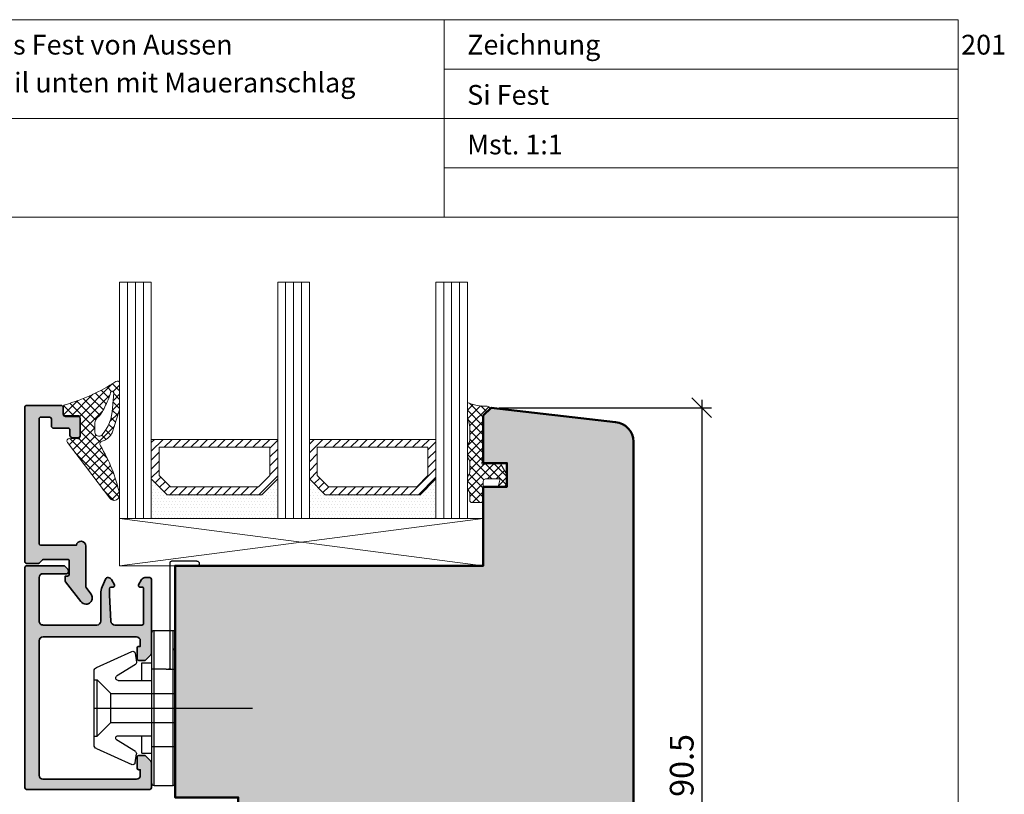
# Model space of a CAD drawing. Extents: x 575 to 915, y 1742 to 2759.
# Drawn here: x 790 to 915, y 2225 to 2323 of the extents above; entities that cross this region are included whole.
import ezdxf

# ---------------------------------------------------------------- set-up
doc = ezdxf.new("R2010")
doc.units = 0
doc.layers.get('0').update_dxf_attribs({"linetype": 'CONTINUOUS', "lineweight": 0})
doc.layers.get('Defpoints').update_dxf_attribs({"linetype": 'CONTINUOUS', "lineweight": 0})
for name, color, linetype, lineweight in [('ALU-SCHRAFF', 30, 'CONTINUOUS', 13), ('Aluminium', 40, 'CONTINUOUS', 35), ('Bemassung', 210, 'CONTINUOUS', 9), ('Dichtung', 1, 'CONTINUOUS', 13), ('Dichtung-Schraff', 12, 'CONTINUOUS', 5), ('Glas', 94, 'CONTINUOUS', 13), ('Glas-Schraff', 70, 'CONTINUOUS', 5), ('Rahmen', 44, 'CONTINUOUS', 50), ('Text', 130, 'CONTINUOUS', 13)]:
    doc.layers.add(name, color=color, linetype=linetype, lineweight=lineweight)
for name, color, linetype in [('Klips', 252, 'CONTINUOUS'), ('Schraffur Solid', 254, 'CONTINUOUS'), ('System', 130, 'CONTINUOUS')]:
    doc.layers.add(name, color=color, linetype=linetype)
doc.styles.get("Standard").update_dxf_attribs({"font": 'arial.ttf'})
doc.styles.add('Stil1', font='txt.shx')
doc.dimstyles.get("Standard").update_dxf_attribs({"dimtxt": 2.5, "dimasz": 2.5, "dimexe": 1.25, "dimexo": 0.625, "dimtad": 1, "dimtoh": 1, "dimdsep": 46, "dimlunit": 6, "dimtxsty": 'Standard', "dimblk": 'OBLIQUE', "dimcen": 2.5, "dimadec": 0, "dimazin": 0, "dimtfac": 1, "dimtmove": 0, "dimatfit": 3, "dimldrblk": 'OBLIQUE', "dimfxl": 1, "dimtolj": 1, "dimtzin": 0, "dimarcsym": 0})
pattern_1 = [(45, (-772.8371217812337, 134.7939136063092), (-0.561266007566822, 0.5612660075668221), [])]
pattern_2 = [(0, (-772.8371217812337, 134.7939136063092), (0.1984375, 0.396875), [0, -0.396875])]
pattern_3 = [(45, (-772.8371217812337, 134.7939136063092), (-0.561266007566822, 0.5612660075668221), []), (135, (-772.8371217812337, 134.7939136063092), (-0.5612660075668221, -0.561266007566822), [])]

# ---------------------------------------------------------------- blocks, each defined once
blk = doc.blocks.new('_OBLIQUE')
at = {"color": 0, "linetype": 'ByBlock'}
blk.add_line((-0.5, -0.5), (0.5, 0.5), dxfattribs=at)
blk = doc.blocks.new('*D23')
at = {"layer": 'Bemassung', "color": 0, "lineweight": -2, "transparency": 16777216}
for p, q in [((850.985162526008, 2273.534509635173), (877.8700096564417, 2273.534509635173)), ((876.6200096564417, 2274.534509635173), (876.6200096564417, 2182.002353952651)), ((868.985162526008, 2183.002353952651), (877.8700096564417, 2183.002353952651))]:
    blk.add_line(p, q, dxfattribs=at)
at = {"layer": 'Defpoints', "color": 0, "transparency": 16777216}
for p in [(849.985162526008, 2273.534509635173), (867.985162526008, 2183.002353952651), (876.6200096564417, 2183.002353952651)]:
    blk.add_point(p, dxfattribs=at)
at = {"layer": 'Bemassung', "color": 0, "lineweight": -2, "transparency": 16777216, "xscale": 2.5, "yscale": 2.5, "zscale": 2.5}
for p, rotation in [((876.6200096564417, 2273.534509635173), 90), ((876.6200096564417, 2183.002353952651), 270)]:
    blk.add_blockref('_OBLIQUE', p, dxfattribs=dict(at, rotation=rotation))
at = {"layer": 'Bemassung', "color": 0, "transparency": 16777216, "insert": (874.0882906932762, 2228.268431793912), "char_height": 3, "attachment_point": 5, "rotation": 90}
blk.add_mtext('\\A1;90.5', dxfattribs=at)
blk = doc.blocks.new('RK-28-L')
at = {"layer": 'Klips'}
for p, q in [((-3, 9.51639164805215), (-3, -9.51639164805215)), ((-2.699999999999818, 9.816391648052218), (-2.699999999999818, -9.81639164805216)), ((-2.699999999999818, 9.816391648052218), (-0.3000000000001819, 9.816391648052218)), ((-2.5, 9.816391648052218), (-2.5, 9.816391648052218)), ((-0.3000000000001819, 9.816391648052218), (-0.3000000000010914, -4.908195824026166)), ((0, 9.51639164805215), (0, -9.51639164805215)), ((0, 5.80124454071057), (0, 9.51639164805215)), ((-10.01755704080733, 5.136492976449858), (-5.534555724225356, 7.152876587581432)), ((-5.101943014409699, 6.92756852700893), (-4.942996103623045, 5.811355104171298)), ((-5.081507325596249, 5.514346580479696), (-7.459683480445165, 4.037061259351731)), ((-4.25, 5.699999999999989), (-4.25, 3.5)), ((-4.25, 5.699999999999989), (-3, 5.699999999999989)), ((-10.30000000000018, 4.686305311142235), (-10.30000000000018, -4.686305311142178)), ((0, 4.908195824026052), (-3, 4.908195824026052)), ((-10.30000000000018, 3.550000000000182), (-9.900000000000546, 3.550000000000125)), ((-9.900000000000546, 3.550000000000125), (-9.900000000000546, -3.549999999999898)), ((-9.900000000000546, 3.550000000000125), (-8.20034499234589, 1.850000000000136)), ((-7.275830388781287, 3.500000000000057), (-3, 3.5)), ((-8.20034499234589, 1.850000000000136), (0, 1.850000000000136)), ((-8.20034499234589, 1.850000000000136), (-8.20034499234589, -1.849999999999852)), ((-10.30000000000018, 0), (9.75, 0)), ((-9.900000000000546, -3.549999999999898), (-8.20034499234589, -1.849999999999852)), ((-8.20034499234589, -1.849999999999852), (0, -1.849999999999852)), ((-10.30000000000018, -3.549999999999898), (-9.900000000000546, -3.549999999999898)), ((-7.275830388781287, -3.5), (-3, -3.5)), ((-4.25, -3.5), (-4.25, -5.699999999999989)), ((-5.081507325596249, -5.514346580479469), (-7.459683480445165, -4.037061259351617)), ((-1.199999999999818, -4.908195824026166), (-3, -4.908195824026166)), ((-1.199999999999818, -4.908195824026166), (0, -4.908195824026166)), ((-0.3000000000010914, -4.908195824026166), (-0.3000000000010914, -9.81639164805216)), ((-10.01755704080733, -5.136492976449802), (-5.534555724225356, -7.152876587581261)), ((-5.101943014409699, -6.927568527008702), (-4.942996103623045, -5.811355104171071)), ((-4.25, -5.699999999999989), (-3, -5.699999999999989)), ((-0.6999999999998181, -5.108195824026154), (-0.6999999999998181, -18.40001015663142)), ((0, -7.588398838931766), (-0.3999999999996362, -7.401875775669737)), ((-0.3999999999996362, -7.401875775669737), (0, -7.401875775669737)), ((-2.699999999999818, -9.81639164805216), (-1, -9.816391648052218)), ((-2.5, -9.81639164805216), (-2.5, -9.81639164805216)), ((-1, -9.816391648052218), (-0.3000000000001819, -9.81639164805216)), ((0, -9.516391648052206), (0, -17.79999999999995)), ((2.700000001744229, -18.60001015663147), (-0.5, -18.60001015663141)), ((2.700000000089858, -18), (0.1999999999998181, -18))]:
    blk.add_line(p, q, dxfattribs=at)
for centre, radius, start, end in [((-2.699999999999818, 9.51639164805215), 0.3, 90, 180), ((-0.3000000000001819, 9.51639164805215), 0.3, 0, 90), ((-5.398946910786435, 6.885275672564831), 0.3, 8.104337588878648, 116.8739614776424), ((-9.800000000000182, 4.686305311142235), 0.5, 115.7925532897624, 180), ((-5.239999999999782, 5.769062249727199), 0.3, 301.8912660568756, 8.104337588878648), ((-7.275830388781287, 3.800000000000068), 0.3, 127.7954018064678, 270), ((-7.275830388781287, -3.800000000000011), 0.3, 90, 232.2045981935322), ((-9.800000000000182, -4.686305311142178), 0.5, 180, 244.2074467102376), ((-0.8999999999996362, -5.108195824026154), 0.2, 0, 90), ((-5.239999999999782, -5.769062249726971), 0.3, 351.8956624111214, 58.1087339431244), ((-5.398946910786435, -6.88527567256466), 0.3, 243.1260385223576, 351.8956624111214), ((-2.699999999999818, -9.51639164805215), 0.3, 180, 270), ((-0.3000000000001819, -9.51639164805215), 0.3, 270, 0), ((-0.5, -18.40001015663142), 0.2, 180, 270), ((0.1999999999998181, -17.79999999999995), 0.2, 180, 270), ((2.699994921641519, -18.30000507831573), 0.3000050783587312, 270.0009698786288, 89.99903012137123)]:
    blk.add_arc(centre, radius, start, end, dxfattribs=at)

msp = doc.modelspace()

# ---------------------------------------------------------------- hatches: boundary and pattern name
at = {"layer": 'ALU-SCHRAFF'}
h = msp.add_hatch(color=256, dxfattribs=at)
h.dxf.hatch_style = 1
edge = h.paths.add_edge_path()
edge.add_arc((791.1972398561393, 2254.034509459514), 0.1999999999998181, 179.9999999997395, 269.99999999973943, ccw=False)
edge.add_line((790.9972398561395, 2254.034509459515), (790.9972398561395, 2273.634509459504))
edge.add_arc((791.1972398561381, 2273.634509459504), 0.1999999999986812, 89.99999999993491, 180, ccw=False)
edge.add_line((791.1972398561384, 2273.834509459503), (795.5472398561405, 2273.834509459514))
edge.add_arc((795.5472398561405, 2273.534509459515), 0.2999999999992724, 0, 90, ccw=False)
edge.add_line((795.8472398561398, 2273.534509459515), (795.847239856138, 2272.734509459497))
edge.add_arc((796.1472398561327, 2272.734509459503), 0.2999999999947249, 180.0000000012159, 270.0000000012159)
edge.add_line((796.1472398561391, 2272.434509459509), (797.6972398561365, 2272.434509459505))
edge.add_arc((797.6972398561375, 2272.134509459503), 0.3000000000020009, 1.737134880386293e-10, 90.00000000017371, ccw=False)
edge.add_line((797.9972398561395, 2272.134509459504), (797.9972398561395, 2270.034509459515))
edge.add_arc((797.6972398561293, 2270.034509459507), 0.3000000000101863, -89.99999999861052, 1.3895942174713127e-09, ccw=False)
edge.add_line((797.6972398561365, 2269.734509459497), (796.9972398561395, 2269.734509459515))
edge.add_arc((796.9972398561376, 2270.034509459516), 0.3000000000010914, 180.0000000003474, 270.00000000034737, ccw=False)
edge.add_line((796.6972398561365, 2270.034509459515), (796.6972398561384, 2270.734509459497))
edge.add_arc((796.4972398561331, 2270.734509459503), 0.2000000000052751, 359.9999999981762, 449.9999999981761)
edge.add_line((796.4972398561395, 2270.934509459509), (794.6472398561391, 2270.934509459496))
edge.add_arc((794.64723985614, 2271.234509459496), 0.3000000000001819, 179.9999999998263, 269.9999999998263, ccw=False)
edge.add_line((794.3472398561398, 2271.234509459497), (794.347239856138, 2272.134509459504))
edge.add_arc((794.1472398561391, 2272.134509459504), 0.1999999999989086, 0, 90)
edge.add_line((794.1472398561391, 2272.334509459503), (792.9972398561395, 2272.334509459507))
edge.add_arc((792.9972398561401, 2272.134509459505), 0.2000000000016371, 90.0000000001954, 180.0000000002605)
edge.add_line((792.7972398561387, 2272.134509459504), (792.7972398561387, 2256.334509459503))
edge.add_arc((792.9972398561395, 2256.334509459503), 0.2000000000007276, 180, 270)
edge.add_line((792.9972398561395, 2256.134509459502), (797.5056318778306, 2256.134509459504))
edge.add_arc((798.0972398561408, 2256.034509459509), 0.5999999999994696, 7.382254807453137e-10, 170.4059317735802, ccw=False)
edge.add_line((798.6972398561402, 2256.034509459516), (798.6972398561384, 2250.888341439033))
edge.add_arc((798.8972398561408, 2250.888341439033), 0.2000000000024329, 180, 217.5978771900686)
edge.add_line((798.7387774063982, 2250.766318277205), (799.34925402912, 2249.97353746658))
edge.add_arc((798.7154042301679, 2249.48544481928), 0.7999999999877937, -0.510193726941111, 37.59787719020238, ccw=False)
edge.add_arc((798.715404230156, 2249.485444819283), 0.7999999999996452, 268.452429792459, 359.48980627283856, ccw=False)
edge.add_arc((798.715404230155, 2249.48544481928), 0.7999999999970402, 217.5978771900671, 268.4524297925269, ccw=False)
edge.add_line((798.0815544311945, 2248.997352171975), (796.1387774063996, 2251.520292915712))
edge.add_arc((796.2972398561566, 2251.642316077542), 0.2000000000148592, 179.9999999979156, 217.5978771879778, ccw=False)
edge.add_line((796.0972398561416, 2251.642316077549), (796.0972398561398, 2252.234509459497))
edge.add_line((796.0972398561398, 2252.234509459497), (796.3972398561391, 2252.234509459497))
edge.add_arc((796.3972398561318, 2252.434509459503), 0.2000000000061846, 270.0000000020844, 360.0000000020844)
edge.add_line((796.597239856138, 2252.434509459511), (796.5972398561398, 2254.134509459506))
edge.add_arc((796.3972398561382, 2254.134509459507), 0.2000000000016371, 359.9999999997394, 449.9999999997394)
edge.add_line((796.3972398561391, 2254.334509459508), (793.380082568613, 2254.334509459501))
edge.add_arc((793.3800825686071, 2254.134509459503), 0.1999999999979991, 89.99999999830642, 134.9999999978813)
edge.add_line((793.2386612123764, 2254.275930815744), (792.8558184999029, 2253.893088103276))
edge.add_arc((792.7143971436645, 2254.034509459517), 0.2000000000034262, 269.99999999996743, 314.99999999942423, ccw=False)
edge.add_line((792.7143971436644, 2253.834509459514), (791.1972398561384, 2253.834509459514))
h = msp.add_hatch(color=256, dxfattribs=at)
h.dxf.hatch_style = 1
edge = h.paths.add_edge_path()
edge.add_arc((791.1972398561384, 2253.334509635185), 0.1999999999989086, 90, 180)
edge.add_line((790.9972398561395, 2253.334509635185), (790.9972398561395, 2225.434509635181))
edge.add_arc((791.1972398561397, 2225.434509635181), 0.2000000000002728, 179.9999999998697, 269.9999999998697)
edge.add_line((791.1972398561393, 2225.234509635181), (806.7972398561424, 2225.234509635181))
edge.add_arc((806.7972398561415, 2225.434509635179), 0.1999999999979991, 270.0000000002605, 360.0000000002606)
edge.add_line((806.9972398561395, 2225.434509635179), (806.9972398561413, 2228.651666922708))
edge.add_arc((806.7972398561428, 2228.651666922709), 0.1999999999984539, 359.9999999998697, 404.9999999992631)
edge.add_line((806.9386612123808, 2228.793088278943), (806.2558184999061, 2229.475930991419))
edge.add_arc((806.1143971436715, 2229.334509635181), 0.1999999999989244, 45.00000000075998, 90.00000000003257)
edge.add_line((806.1143971436713, 2229.53450963518), (805.3972398561464, 2229.534509635183))
edge.add_arc((805.3972398561446, 2229.334509635175), 0.2000000000080036, 89.9999999994789, 179.9999999994789)
edge.add_line((805.1972398561365, 2229.334509635177), (805.1972398561475, 2227.934509635181))
edge.add_arc((805.3972398561486, 2227.93450963518), 0.2000000000011823, 179.9999999996092, 269.9999999996091)
edge.add_line((805.3972398561473, 2227.734509635179), (805.5972398561307, 2227.734509635181))
edge.add_line((805.5972398561307, 2227.734509635181), (805.5972398561307, 2227.03450963518))
edge.add_arc((805.0972398561307, 2227.03450963518), 0.5, -90, 0, ccw=False)
edge.add_line((805.0972398561307, 2226.53450963518), (793.2972398561405, 2226.53450963518))
edge.add_arc((793.2972398561405, 2227.034509635178), 0.499999999998181, 180, 270, ccw=False)
edge.add_line((792.7972398561424, 2227.034509635178), (792.7972398561424, 2244.03450963518))
edge.add_arc((793.2972398561428, 2244.034509635181), 0.5000000000004547, 90.00000000015632, 180.0000000001563, ccw=False)
edge.add_line((793.2972398561415, 2244.534509635182), (805.0972398561307, 2244.53450963518))
edge.add_arc((805.0972398561307, 2244.03450963518), 0.5, 0, 90, ccw=False)
edge.add_line((805.5972398561307, 2244.03450963518), (805.5972398561453, 2243.334509635183))
edge.add_line((805.5972398561453, 2243.334509635183), (805.3972398561464, 2243.334509635183))
edge.add_arc((805.3972398561436, 2243.134509635176), 0.2000000000070941, 89.99999999921835, 179.9999999992183)
edge.add_line((805.1972398561365, 2243.134509635178), (805.1972398561493, 2241.734509635181))
edge.add_arc((805.3972398561491, 2241.73450963518), 0.1999999999998181, 179.9999999997395, 269.9999999997394)
edge.add_line((805.3972398561482, 2241.53450963518), (806.1143971436713, 2241.53450963518))
edge.add_arc((806.1143971436645, 2241.734509635187), 0.2000000000070941, 270.0000000019541, 315.0000000011976)
edge.add_line((806.2558184999098, 2241.593088278948), (806.9386612123808, 2242.275930991419))
edge.add_arc((806.7972398561449, 2242.41735234765), 0.1999999999946638, 315.0000000009672, 360.0000000005211)
edge.add_line((806.9972398561395, 2242.417352347652), (806.9972398561413, 2251.834509635183))
edge.add_arc((806.7972398561424, 2251.834509635183), 0.1999999999989086, 0, 90)
edge.add_line((806.7972398561424, 2252.034509635182), (806.1869489412375, 2252.034509635182))
edge.add_arc((806.1869489412373, 2251.534509635189), 0.499999999992724, 89.99999999998697, 149.9999999978337)
edge.add_line((805.7539362393609, 2251.784509635202), (805.3786585643657, 2251.13450963516))
edge.add_arc((805.5518636451317, 2251.03450963518), 0.1999999999978626, 150.0000000062955, 269.9999999999674)
edge.add_line((805.5518636451316, 2250.834509635183), (805.8018636451334, 2250.834509635183))
edge.add_arc((805.8018636451325, 2250.634509635185), 0.1999999999979991, -2.6062707547680475e-10, 89.99999999973949, ccw=False)
edge.add_line((806.0018636451305, 2250.634509635184), (805.9972398561413, 2246.234509635181))
edge.add_arc((805.7972398561401, 2246.234509635179), 0.2000000000011823, -89.99999999960909, 3.907985046680551e-10, ccw=False)
edge.add_line((805.7972398561415, 2246.034509635178), (802.3716161085204, 2246.03450963518))
edge.add_arc((802.371616108523, 2246.534509635175), 0.4999999999954525, 183.0127875038553, 269.9999999997004, ccw=False)
edge.add_line((801.8723071938612, 2246.508230218617), (801.6979309414701, 2249.821379013838))
edge.add_arc((802.1972398560672, 2249.847658430394), 0.4999999999306569, 179.9999999997916, 183.0127875039327, ccw=False)
edge.add_line((801.6972398561365, 2249.847658430396), (801.6972398561493, 2250.634509635182))
edge.add_arc((801.8972398561505, 2250.634509635183), 0.2000000000011823, 90.00000000039091, 180.0000000003908, ccw=False)
edge.add_line((801.8972398561491, 2250.834509635185), (802.1472398561464, 2250.834509635179))
edge.add_arc((802.1472398561423, 2251.034509635178), 0.1999999999989086, 270.0000000011725, 390.0000000014591)
edge.add_line((802.3204449368959, 2251.134509635182), (801.9451672619116, 2251.784509635196))
edge.add_arc((801.5121545600267, 2251.53450963518), 0.5000000000018269, 30.00000000204532, 89.99999999988276)
edge.add_line((801.5121545600277, 2252.034509635182), (801.4271213747734, 2252.034509635183))
edge.add_arc((801.4271213747802, 2251.834509635191), 0.1999999999925421, 90.00000000195413, 156.000000001876)
edge.add_line((801.2444122832558, 2251.915856963797), (800.7701489408419, 2250.850644056249))
edge.add_arc((802.5972398561316, 2250.037170770106), 2.000000000000906, 156.0000000002636, 180)
edge.add_line((800.5972398561307, 2250.037170770106), (800.5972398561307, 2246.534509635182))
edge.add_arc((800.0972398561303, 2246.534509635182), 0.5000000000004547, 269.9999999999479, 359.9999999999479, ccw=False)
edge.add_line((800.0972398561298, 2246.034509635182), (793.2972398561405, 2246.03450963518))
edge.add_arc((793.2972398561415, 2246.534509635179), 0.4999999999990905, 179.9999999998958, 269.99999999989575, ccw=False)
edge.add_line((792.7972398561424, 2246.53450963518), (792.7972398561424, 2252.034509635182))
edge.add_arc((793.2972398561392, 2252.034509635181), 0.4999999999968168, 89.99999999994787, 179.9999999999479, ccw=False)
edge.add_line((793.2972398561396, 2252.534509635178), (796.2972398561405, 2252.534509635178))
edge.add_arc((796.2972398561396, 2252.734509635178), 0.1999999999998181, 270.0000000002605, 360.0000000002606)
edge.add_line((796.4972398561395, 2252.734509635179), (796.4972398561413, 2252.951666922707))
edge.add_arc((796.2972398561395, 2252.951666922708), 0.2000000000017508, 359.9999999997394, 404.9999999988715)
edge.add_line((796.4386612123808, 2253.093088278944), (796.0558184998963, 2253.475930991421))
edge.add_arc((795.9143971436612, 2253.334509635182), 0.1999999999998891, 45.00000000085209, 90.00000000016284)
edge.add_line((795.9143971436606, 2253.534509635182), (791.1972398561384, 2253.534509635183))
at = {"layer": 'Dichtung-Schraff'}
h = msp.add_hatch(dxfattribs=at)
h.set_pattern_fill('ANSI37', color=256, scale=0.25)
h.set_pattern_definition(pattern_3)
edge = h.paths.add_edge_path(flags=16)
edge.add_arc((797.0580393808845, 2273.481516279483), 5.000000000001478, 317.1670162011926, 359.99999999998954, ccw=False)
edge.add_arc((800.3580631032391, 2270.422130159376), 0.5000000000001268, 179.9999503435576, 317.1670162012618, ccw=False)
edge.add_line((799.8580631032391, 2270.42213059271), (799.8580641432354, 2271.622126036031))
edge.add_arc((800.6576525776856, 2271.622125343054), 0.7995884344504294, 132.891885243152, 179.9999503436498, ccw=False)
edge.add_arc((797.3909705555277, 2275.138492460724), 4.000000000000598, 312.8918852431199, 337.9408542097977)
edge.add_arc((791.5130115676784, 2278.598388652189), 10.79342168689529, 332.6297727631585, 343.0340701924614)
edge.add_arc((802.0355546459483, 2275.427586122411), 0.2000000000001299, 0, 173.9008932796742, ccw=False)
edge.add_line((802.2355546459485, 2275.427586122411), (802.0580393808859, 2273.481516279483))
edge = h.paths.add_edge_path()
edge.add_line((795.8472398561398, 2273.534509459515), (795.847239856138, 2272.748265210874))
edge.add_arc((796.1256746339033, 2272.859952607345), 0.2999999999994657, 201.8569985964798, 269.9482558491792)
edge.add_line((796.1254037022, 2272.559952729686), (797.6852940847139, 2272.559066189328))
edge.add_arc((797.6850231530102, 2272.259066311668), 0.2999999999999619, -6.616771821654766e-05, 89.94825584911422, ccw=False)
edge.add_line((797.9850231530099, 2272.259065965215), (797.9850231026003, 2272.21924907867))
edge.add_arc((797.6972398561376, 2272.134509459503), 0.3000000000018647, 1.737134880386293e-10, 16.407402577009975, ccw=False)
edge.add_line((797.9972398561395, 2272.134509459504), (797.9972398561395, 2270.034509459515))
edge.add_arc((797.6972398561043, 2270.034509459512), 0.3000000000351974, -16.409345185127677, 4.342268766777124e-10, ccw=False)
edge.add_line((797.9850202293446, 2269.949760083121), (797.9850201620329, 2269.896592435602))
edge.add_arc((797.6850201620322, 2269.89659275722), 0.3000000000009228, 268.58670379510335, 359.9999385755267, ccw=False)
edge.add_line((797.6776209108002, 2269.596684019298), (796.6082265380946, 2269.62306777085))
edge.add_arc((796.6008272868627, 2269.323159032929), 0.3000000000009366, 88.58670379510335, 218.0062043800496)
edge.add_line((796.3644440625803, 2269.13843499205), (801.7198812432644, 2262.078043583244))
edge.add_arc((802.2714420999215, 2262.509066345292), 0.6999999999999488, 218.0062043800456, 372.3052995297986)
edge.add_arc((783.4148428828177, 2258.395835745711), 19.99999999999524, 12.30529952979338, 31.08734126418429)
edge.add_arc((800.8850190533111, 2268.929256110045), 0.4000000000007947, 104.99999999994839, 211.0873412641288, ccw=False)
edge.add_line((800.7814914352703, 2269.315626440561), (801.0101747126419, 2269.376901940056))
edge.add_arc((800.0730381503051, 2271.400404866645), 2.229975118781563, 294.8500752574379, 332.5285267322189)
edge.add_line((802.0515626597798, 2270.371701898927), (802.936176769309, 2273.156749656852))
edge.add_arc((801.9830990927821, 2273.459475510563), 0.9999999999995255, 342.3786019894288, 355.9285765524519)
edge.add_line((802.980575411354, 2273.38847555361), (802.980575411354, 2276.656188811751))
edge.add_arc((802.6853964740903, 2276.602622077708), 0.3000000000002249, 10.28564937752165, 125.0336220770624)
edge.add_arc((789.4347482039659, 2297.029336951887), 24.04830470579822, 286.0160049288741, 302.9454320951043, ccw=False)
edge.add_line((796.0698164592623, 2273.914475315475), (796.0668951157759, 2273.913850128842))
edge.add_arc((796.1296974495411, 2273.620497326105), 0.3000000000004628, 102.0837425613373, 177.2953797753186)
edge.add_arc((795.5472398561303, 2273.534509459496), 0.3000000000144356, 14.925090022053496, 19.50038669341268, ccw=False)
edge.add_arc((795.5472398561437, 2273.534509459517), 0.2999999999960834, -5.210836206970271e-10, 14.925090018852984, ccw=False)
h = msp.add_hatch(dxfattribs=at)
h.set_pattern_fill('ANSI37', color=256, scale=0.25)
h.set_pattern_definition(pattern_3)
edge = h.paths.add_edge_path()
edge.add_arc((846.7812118705597, 2266.672332741472), 0.500000000003638, 1.042204158014382e-10, 32.85986328009719)
edge.add_arc((848.8671686551213, 2268.02879808053), 1.98821794155906, 198.398088785141, 213.0794499683439, ccw=False)
edge.add_line((846.980575411354, 2267.401281932762), (846.980575411354, 2268.656314228311))
edge.add_arc((848.8671686551376, 2268.028798080533), 1.988217941577601, 146.9205576615308, 161.6019112147333, ccw=False)
edge.add_arc((846.7812118705618, 2269.385263421469), 0.5000000000015724, 327.1401062004781, 360.000000000469)
edge.add_line((847.2812118705633, 2269.385263421473), (847.2812118705633, 2270.662301281471))
edge.add_arc((842.3210589219531, 2270.675720098749), 4.960171099696464, 359.8449967715931, 380.0512620696177)
edge.add_line((846.980575411354, 2272.376368040936), (846.980575411354, 2274.189582054071))
edge.add_arc((849.2964890877101, 2279.743853262188), 6.017755795116219, 247.3657742167244, 271.673588394231)
edge.add_arc((849.4812126305626, 2273.428798651474), 0.3000000100004088, -9.2211950583565, 91.71380614960032, ccw=False)
edge.add_line((849.7773357565484, 2273.380724747362), (848.9812126305633, 2272.584601621375))
edge.add_line((848.9812126305633, 2272.584601621375), (848.9812126305633, 2266.928796631472))
edge.add_line((848.9812126305633, 2266.928796631472), (848.8080078360936, 2266.628799057335))
edge.add_arc((848.9812126305634, 2266.528798561472), 0.2000000000005715, 149.999835969719, 300.0000762899445)
edge.add_line((849.0812128611879, 2266.355593613866), (849.381214160564, 2266.528798561475))
edge.add_line((849.381214160564, 2266.528798561475), (850.9127464405638, 2266.528798561475))
edge.add_arc((850.9127464405619, 2266.128798461473), 0.4000001000017619, 29.999938959727785, 89.99999999973949, ccw=False)
edge.add_line((851.2591569017504, 2266.328798142424), (851.9812126305633, 2265.078158439458))
edge.add_line((851.9812126305633, 2265.078158439458), (851.9812126305633, 2264.135063412596))
edge.add_line((851.9812126305633, 2264.135063412596), (851.6732615004194, 2263.528798561475))
edge.add_line((851.6732615004194, 2263.528798561475), (850.8601341230797, 2263.528798561475))
edge.add_line((850.8601341230797, 2263.528798561475), (851.1312008005634, 2264.528803331472))
edge.add_line((851.1312008005634, 2264.528803331472), (849.2812118705633, 2264.528803331472))
edge.add_arc((849.2812118705624, 2264.228804091473), 0.2999992399991243, 89.9999999998263, 180.0000076301697)
edge.add_line((848.9812126305633, 2264.228804051522), (848.9812134005633, 2261.828798271472))
edge.add_arc((848.6812133905632, 2261.828798271472), 0.3000000100000761, -90, 0, ccw=False)
edge.add_line((848.6812133905632, 2261.528798261472), (847.5812111005644, 2261.528798081471))
edge.add_arc((847.5812111005644, 2261.828798271472), 0.3000001900018106, 180.0000076303192, 270, ccw=False)
edge.add_line((847.2812109105625, 2261.82879823152), (847.2812118705633, 2262.672332741473))
edge.add_arc((846.7812118705659, 2262.672332741471), 0.4999999999973852, 3.126612474082246e-10, 32.85986328031087)
edge.add_arc((848.876376466159, 2264.028798081625), 1.995939627933206, 198.2262498608148, 212.9351830662899, ccw=False)
edge.add_line((846.980575411354, 2263.404527820476), (846.980575411354, 2264.65306834279))
edge.add_arc((848.8763764661584, 2264.028798081638), 1.99593962793371, 147.064813118646, 161.7737501390934, ccw=False)
edge.add_arc((846.7812118705608, 2265.385263421474), 0.5000000000025114, 327.1401519799187, 359.9999999998958)
edge.add_line((847.2812118705633, 2265.385263421473), (847.2812118705633, 2266.672332741473))
h = msp.add_hatch(dxfattribs=at)
h.set_pattern_fill('DOTS', color=256, scale=0.25)
h.set_pattern_definition(pattern_2)
h.paths.add_polyline_path([(822.9805758650773, 2264.531718188881), (820.9805758650773, 2262.531718188883), (808.9805754113522, 2262.531718188883), (806.9860114333833, 2264.52628216685), (806.980575411354, 2259.531718188883), (822.980575411354, 2259.531718188883)])
h = msp.add_hatch(dxfattribs=at)
h.set_pattern_fill('DOTS', color=256, scale=0.25)
h.set_pattern_definition(pattern_2)
h.paths.add_polyline_path([(842.9805758650773, 2264.531718188881), (840.9805758650773, 2262.531718188883), (828.9805754113522, 2262.531718188883), (826.9860114333833, 2264.52628216685), (826.980575411354, 2259.531718188883), (842.9805754113522, 2259.531718188883)])
at = {"layer": 'Glas-Schraff'}
h = msp.add_hatch(dxfattribs=at)
h.set_pattern_fill('ANSI31', color=256, scale=0.25)
h.set_pattern_definition(pattern_1)
h.paths.add_polyline_path([(820.566362302704, 2263.531718188881), (821.9805758650773, 2264.945931751252), (821.9805758650773, 2268.531718188883), (807.9805754113522, 2268.531718188883), (807.9805754113522, 2264.945931751252), (809.3947889737256, 2263.531718188881)], flags=16)
h.paths.add_polyline_path([(820.9805758650773, 2262.531718188883), (822.9805758650773, 2264.531718188881), (822.9805758650773, 2269.531718188881), (806.980575411354, 2269.531718188881), (806.980575411354, 2264.531718188881), (808.9805754113522, 2262.531718188883)])
h = msp.add_hatch(dxfattribs=at)
h.set_pattern_fill('ANSI31', color=256, scale=0.25)
h.set_pattern_definition(pattern_1)
h.paths.add_polyline_path([(840.566362302704, 2263.531718188881), (841.9805758650773, 2264.945931751252), (841.9805758650773, 2268.531718188883), (827.9805754113522, 2268.531718188883), (827.9805754113522, 2264.945931751252), (829.3947889737256, 2263.531718188881)], flags=16)
h.paths.add_polyline_path([(840.9805758650773, 2262.531718188883), (842.9805758650773, 2264.531718188881), (842.9805758650773, 2269.531718188881), (826.980575411354, 2269.531718188881), (826.980575411354, 2264.531718188881), (828.9805754113522, 2262.531718188883)])
at = {"layer": 'Schraffur Solid'}
h = msp.add_hatch(color=256, dxfattribs=at)
h.dxf.hatch_style = 1
edge = h.paths.add_edge_path()
edge.add_line((867.985162526008, 2183.002353952651), (867.985162526008, 2269.231442439034))
edge.add_arc((865.4851625260085, 2269.231442439033), 2.499999999999545, 1.042204158022155e-11, 84.99999999930398)
edge.add_line((865.7030518829079, 2271.72192918426), (849.985162526008, 2273.534509635173))
edge.add_line((849.985162526008, 2273.534509635173), (848.985162526008, 2272.534509635173))
edge.add_line((848.985162526008, 2272.534509635173), (848.985162526008, 2272.303139118593))
edge.add_line((848.985162526008, 2272.303139118593), (848.985162526008, 2266.934507705183))
edge.add_line((848.985162526008, 2266.934507705183), (848.985162526008, 2266.534509635173))
edge.add_line((848.985162526008, 2266.534509635173), (851.985162526008, 2266.534509635173))
edge.add_line((851.985162526008, 2266.534509635173), (851.985162526008, 2263.534509635173))
edge.add_line((851.985162526008, 2263.534509635173), (848.985162526008, 2263.534509635173))
edge.add_line((848.985162526008, 2263.534509635173), (848.985162526008, 2253.534509635173))
edge.add_line((848.985162526008, 2253.534509635173), (809.985162526008, 2253.534509635173))
edge.add_line((809.985162526008, 2253.534509635173), (809.985162526008, 2251.634509769427))
edge.add_line((809.985162526008, 2251.634509769427), (809.9924545125859, 2251.634509769427))
edge.add_line((809.9924545125859, 2251.634509769427), (809.9924545125859, 2224.734509718676))
edge.add_line((809.9924545125859, 2224.734509718676), (809.985162526008, 2224.734509718672))
edge.add_line((809.985162526008, 2224.734509718672), (809.985162526008, 2224.234509718676))
edge.add_line((809.985162526008, 2224.234509718676), (817.9851850930309, 2224.234509718676))
edge.add_line((817.9851850930309, 2224.234509718676), (817.9851850930309, 2201.222198838199))
edge.add_line((817.9851850930309, 2201.222198838199), (809.9851850930309, 2201.222198838199))
edge.add_line((809.9851850930309, 2201.222198838199), (809.9851850930309, 2185.032521762331))
edge.add_line((809.9851850930309, 2185.032521762331), (809.9851850930309, 2183.002353952651))
edge.add_line((809.9851850930309, 2183.002353952651), (867.985162526008, 2183.002353952651))

# ---------------------------------------------------------------- linework, layer by layer
for p, q in [((844.0563220519707, 2322.633490409396), (844.0563220519706, 2297.633490409397)), ((909.0563220519707, 2322.633490409396), (909.0563220519707, 2315.633490409396)), ((844.0563220519707, 2316.383490409397), (909.0563220519707, 2316.383490409397)), ((779.0077584108237, 2310.133490409397), (844.0563220519707, 2310.133490409397)), ((844.0563220519707, 2310.133490409397), (909.0563220519707, 2310.133490409397)), ((844.0563220519706, 2303.883490409397), (909.0563220519707, 2303.883490409397)), ((727.0563220519707, 2297.633490409397), (909.0563220519707, 2297.633490409397))]:
    msp.add_line(p, q)
msp.add_lwpolyline([(909.0563220519707, 2041.633490409397), (909.0563220519707, 2322.633490409397), (727.0563220519707, 2322.633490409398), (727.0563220519707, 2041.633490409397)], close=True)
at = {"layer": 'Aluminium'}
for points in [[(791.1972398561384, 2253.834509459514, -0.4142135623730951), (790.9972398561395, 2254.034509459515), (790.9972398561395, 2273.634509459504, -0.4142135623736278), (791.1972398561384, 2273.834509459503), (795.5472398561405, 2273.834509459514, -0.4142135623730951), (795.8472398561398, 2273.534509459515), (795.847239856138, 2272.734509459497, 0.4142135623730951), (796.1472398561391, 2272.434509459509), (797.6972398561365, 2272.434509459505, -0.4142135623730951), (797.9972398561395, 2272.134509459504), (797.9972398561395, 2270.034509459515, -0.4142135623730951), (797.6972398561365, 2269.734509459497), (796.9972398561395, 2269.734509459515, -0.4142135623730951), (796.6972398561365, 2270.034509459515), (796.6972398561384, 2270.734509459497, 0.4142135623730951), (796.4972398561395, 2270.934509459509), (794.6472398561391, 2270.934509459496, -0.4142135623730951), (794.3472398561398, 2271.234509459497), (794.347239856138, 2272.134509459504, 0.4142135623730951), (794.1472398561391, 2272.334509459503), (792.9972398561395, 2272.334509459507, 0.4142135623736278), (792.7972398561387, 2272.134509459504), (792.7972398561387, 2256.334509459503, 0.4142135623730951), (792.9972398561395, 2256.134509459502), (797.5056318778306, 2256.134509459504, -0.9195949064535655), (798.6972398561402, 2256.034509459516), (798.6972398561384, 2250.888341439033, 0.1655394101289613), (798.7387774063982, 2250.766318277205), (799.34925402912, 2249.97353746658, -0.1678274007315358), (799.5153725138871, 2249.478321265133, -0.4195265777925682), (798.6937987010124, 2248.685736621807, -0.2256098659154028), (798.0815544311945, 2248.997352171975), (796.1387774063996, 2251.520292915712, -0.1655394101289613), (796.0972398561416, 2251.642316077549), (796.0972398561398, 2252.234509459497), (796.3972398561391, 2252.234509459497, 0.4142135623730951), (796.597239856138, 2252.434509459511), (796.5972398561398, 2254.134509459506, 0.4142135623730951), (796.3972398561391, 2254.334509459508), (793.380082568613, 2254.334509459501, 0.1989123673776643), (793.2386612123764, 2254.275930815744), (792.8558184999029, 2253.893088103276, -0.1989123673771916), (792.7143971436644, 2253.834509459514)], [(791.1972398561384, 2253.534509635183, 0.4142135623730951), (790.9972398561395, 2253.334509635185), (790.9972398561395, 2225.434509635181, 0.414213562373095), (791.1972398561393, 2225.234509635181), (806.7972398561424, 2225.234509635181, 0.414213562373095), (806.9972398561395, 2225.434509635179), (806.9972398561413, 2228.651666922708, 0.1989123673768329), (806.9386612123808, 2228.793088278943), (806.2558184999061, 2229.475930991419, 0.1989123673763988), (806.1143971436713, 2229.53450963518), (805.3972398561464, 2229.534509635183, 0.4142135623730951), (805.1972398561365, 2229.334509635177), (805.1972398561475, 2227.934509635181, 0.414213562373095), (805.3972398561473, 2227.734509635179), (805.5972398561307, 2227.734509635181), (805.5972398561307, 2227.03450963518, -0.414213562373095), (805.0972398561307, 2226.53450963518), (793.2972398561405, 2226.53450963518, -0.414213562373095), (792.7972398561424, 2227.034509635178), (792.7972398561424, 2244.03450963518, -0.414213562373095), (793.2972398561415, 2244.534509635182), (805.0972398561307, 2244.53450963518, -0.4142135623730951), (805.5972398561307, 2244.03450963518), (805.5972398561453, 2243.334509635183), (805.3972398561464, 2243.334509635183, 0.4142135623730951), (805.1972398561365, 2243.134509635178), (805.1972398561493, 2241.734509635181, 0.414213562373095), (805.3972398561482, 2241.53450963518), (806.1143971436713, 2241.53450963518, 0.1989123673763989), (806.2558184999098, 2241.593088278948), (806.9386612123808, 2242.275930991419, 0.1989123673776523), (806.9972398561395, 2242.417352347652), (806.9972398561413, 2251.834509635183, 0.414213562373095), (806.7972398561424, 2252.034509635182), (806.1869489412375, 2252.034509635182, 0.2679491924210397), (805.7539362393609, 2251.784509635202), (805.3786585643657, 2251.13450963516, 0.5773502691525333), (805.5518636451316, 2250.834509635183), (805.8018636451334, 2250.834509635183, -0.4142135623730951), (806.0018636451305, 2250.634509635184), (805.9972398561413, 2246.234509635181, -0.414213562373095), (805.7972398561415, 2246.034509635178), (802.3716161085204, 2246.03450963518, -0.3988948704208923), (801.8723071938612, 2246.508230218617), (801.6979309414701, 2249.821379013838, -0.01314652269983493), (801.6972398561365, 2249.847658430396), (801.6972398561493, 2250.634509635182, -0.414213562373095), (801.8972398561491, 2250.834509635185), (802.1472398561464, 2250.834509635179, 0.5773502691910393), (802.3204449368959, 2251.134509635182), (801.9451672619116, 2251.784509635196, 0.2679491924210397), (801.5121545600277, 2252.034509635182), (801.4271213747734, 2252.034509635183, 0.2962134949616237), (801.2444122832558, 2251.915856963797), (800.7701489408419, 2250.850644056249, 0.1051042352645135), (800.5972398561307, 2250.037170770106), (800.5972398561307, 2246.534509635182, -0.414213562373095), (800.0972398561298, 2246.034509635182), (793.2972398561405, 2246.03450963518, -0.414213562373095), (792.7972398561424, 2246.53450963518), (792.7972398561424, 2252.034509635182, -0.414213562373095), (793.2972398561396, 2252.534509635178), (796.2972398561405, 2252.534509635178, 0.414213562373095), (796.4972398561395, 2252.734509635179), (796.4972398561413, 2252.951666922707, 0.198912367375651), (796.4386612123808, 2253.093088278944), (796.0558184998963, 2253.475930991421, 0.1989123673763988), (795.9143971436606, 2253.534509635182)]]:
    msp.add_lwpolyline(points, format="xyb", close=True, dxfattribs=at)
at = {"layer": 'Dichtung'}
for points in [[(795.8472398561398, 2273.534509459515), (795.847239856138, 2272.748265210874, 0.3061661382130048), (796.1254037022, 2272.559952729686), (797.6852940847139, 2272.559066189328, -0.41394941172142), (797.9850231530099, 2272.259065965215), (797.9850231026003, 2272.21924907867, -0.07171335716452483), (797.9972398561395, 2272.134509459504), (797.9972398561395, 2270.034509459515, -0.0717218769908799), (797.9850202293446, 2269.949760083121), (797.9850201620329, 2269.896592435602, -0.4214565412249502), (797.6776209108002, 2269.596684019298), (796.6082265380946, 2269.62306777085, 0.6335150817707317), (796.3644440625803, 2269.13843499205), (801.7198812432644, 2262.078043583244, 0.7975689091317391), (802.9553602062415, 2262.658250874811, 0.08213607890663319), (800.5424665793789, 2268.722718455842, -0.499057531423812), (800.7814914352703, 2269.315626440561), (801.0101747126419, 2269.376901940056, 0.1659006370288962), (802.0515626597798, 2270.371701898927), (802.936176769309, 2273.156749656852, 0.05919190231261442), (802.980575411354, 2273.38847555361), (802.980575411354, 2276.656188811751, 0.54718898862533), (802.5131793653754, 2276.848266673549, -0.07400321121530279), (796.0698164592623, 2273.914475315475), (796.0668951157759, 2273.913850128842, 0.3404844310566822), (795.830031627599, 2273.634653425856, -0.01996615030796294), (795.8371188723404, 2273.611776243885, -0.06521520922717981)], [(802.0580393808859, 2273.481516279483, -0.1891010229284993), (800.7247324057234, 2270.082198368253, -0.6819431981714204), (799.8580631032391, 2270.42213059271), (799.8580641432354, 2271.622126036031, -0.2084922703992645), (800.1134390061225, 2272.207935255085, 0.1097340469308531), (801.0981571892889, 2273.636238400165, 0.04542852403573238), (801.8366867258001, 2275.448835836196, -0.9481430471493425), (802.2355546459485, 2275.427586122411)], [(847.2812118705633, 2266.672332741473, 0.1443688382070893), (847.2012119515248, 2266.943625815459, -0.0641472922678863), (846.980575411354, 2267.401281932762), (846.980575411354, 2268.656314228311, -0.0641472588387338), (847.201211807017, 2269.113970123765, 0.1443689741512546), (847.2812118705633, 2269.385263421473), (847.2812118705633, 2270.662301281471, 0.0883956261868619), (846.980575411354, 2272.376368040936), (846.980575411354, 2274.189582054071, 0.1064623575330677), (849.472240500284, 2273.728664466262, -0.4712839693187418), (849.7773357565484, 2273.380724747362), (848.9812126305633, 2272.584601621375), (848.9812126305633, 2266.928796631472), (848.8080078360936, 2266.628799057335, 0.7673286539774649), (849.0812128611879, 2266.355593613866), (849.381214160564, 2266.528798561475), (850.9127464405638, 2266.528798561475, -0.2679494778905215), (851.2591569017504, 2266.328798142424), (851.9812126305633, 2265.078158439458), (851.9812126305633, 2264.135063412596), (851.6732615004194, 2263.528798561475), (850.8601341230797, 2263.528798561475), (851.1312008005634, 2264.528803331472), (849.2812118705633, 2264.528803331472, 0.4142136013790096), (848.9812126305633, 2264.228804051522), (848.9812134005633, 2261.828798271472, -0.4142135623730395), (848.6812133905632, 2261.528798261472), (847.5812111005644, 2261.528798081471, -0.4142135233671943), (847.2812109105625, 2261.82879823152), (847.2812118705633, 2262.672332741473, 0.1443688382071208), (847.2012119515248, 2262.943625815455, -0.0642680938859351), (846.980575411354, 2263.404527820476), (846.980575411354, 2264.65306834279, -0.0642681106006463), (847.2012120237805, 2265.11397045935, 0.1443687702349425), (847.2812118705633, 2265.385263421473)]]:
    msp.add_lwpolyline(points, format="xyb", close=True, dxfattribs=at)
for points in [[(822.9805758650773, 2264.531718188881), (820.9805758650773, 2262.531718188883), (808.9805754113522, 2262.531718188883), (806.9860114333833, 2264.52628216685), (806.980575411354, 2259.531718188883), (822.980575411354, 2259.531718188883)], [(842.9805758650773, 2264.531718188881), (840.9805758650773, 2262.531718188883), (828.9805754113522, 2262.531718188883), (826.9860114333833, 2264.52628216685), (826.980575411354, 2259.531718188883), (842.9805754113522, 2259.531718188883)]]:
    msp.add_lwpolyline(points, close=True, dxfattribs=at)
at = {"layer": 'Glas'}
for points in [[(802.980575411354, 2259.531718188883), (806.980575411354, 2259.531718188883), (806.980575411354, 2289.436955247428), (802.980575411354, 2289.436955247428)], [(822.980575411354, 2259.531718188883), (826.980575411354, 2259.531718188883), (826.980575411354, 2289.436955247428), (822.980575411354, 2289.436955247428)], [(842.9805754113522, 2259.531718188883), (846.9805754113522, 2259.531718188883), (846.9805754113522, 2289.436955247428), (842.9805754113522, 2289.436955247428)]]:
    msp.add_lwpolyline(points, close=True, dxfattribs=at)
at = {"layer": 'Glas', "linetype": 'Continuous'}
for points in [[(820.9805758650773, 2262.531718188883), (822.9805758650773, 2264.531718188881), (822.9805758650773, 2269.531718188881), (806.980575411354, 2269.531718188881), (806.980575411354, 2264.531718188881), (808.9805754113522, 2262.531718188883)], [(820.566362302704, 2263.531718188881), (821.9805758650773, 2264.945931751252), (821.9805758650773, 2268.531718188883), (807.9805754113522, 2268.531718188883), (807.9805754113522, 2264.945931751252), (809.3947889737256, 2263.531718188881)], [(840.9805758650773, 2262.531718188883), (842.9805758650773, 2264.531718188881), (842.9805758650773, 2269.531718188881), (826.980575411354, 2269.531718188881), (826.980575411354, 2264.531718188881), (828.9805754113522, 2262.531718188883)], [(840.566362302704, 2263.531718188881), (841.9805758650773, 2264.945931751252), (841.9805758650773, 2268.531718188883), (827.9805754113522, 2268.531718188883), (827.9805754113522, 2264.945931751252), (829.3947889737256, 2263.531718188881)]]:
    msp.add_lwpolyline(points, close=True, dxfattribs=at)
at = {"layer": 'Glas-Schraff'}
for p, q in [((803.980575411354, 2289.436955247428), (803.980575411354, 2259.531718188883)), ((804.980575411354, 2289.436955247428), (804.980575411354, 2259.531718188883)), ((805.980575411354, 2289.436955247428), (805.980575411354, 2259.531718188883)), ((823.980575411354, 2289.436955247428), (823.980575411354, 2259.531718188883)), ((824.980575411354, 2289.436955247428), (824.980575411354, 2259.531718188883)), ((825.980575411354, 2289.436955247428), (825.980575411354, 2259.531718188883)), ((843.9805754113522, 2289.436955247428), (843.9805754113522, 2259.531718188883)), ((844.9805754113522, 2289.436955247428), (844.9805754113522, 2259.531718188883)), ((845.9805754113522, 2289.436955247428), (845.9805754113522, 2259.531718188883)), ((802.980575411354, 2259.531718188883), (848.985162526008, 2253.534509635173)), ((802.980575411354, 2253.534509635173), (848.985162526008, 2259.531718188883))]:
    msp.add_line(p, q, dxfattribs=at)
msp.add_lwpolyline([(802.980575411354, 2253.534509635173), (848.985162526008, 2253.534509635173), (848.985162526008, 2259.531718188883), (802.980575411354, 2259.531718188883)], close=True, dxfattribs=at)
at = {"layer": 'Rahmen'}
msp.add_lwpolyline([(867.985162526008, 2183.002353952651), (867.985162526008, 2269.231442439034, 0.3888787318494628), (865.7030518829079, 2271.72192918426), (849.985162526008, 2273.534509635173), (848.985162526008, 2272.534509635173), (848.985162526008, 2272.303139118593), (848.985162526008, 2266.934507705183), (848.985162526008, 2266.534509635173), (851.985162526008, 2266.534509635173), (851.985162526008, 2263.534509635173), (848.985162526008, 2263.534509635173), (848.985162526008, 2253.534509635173), (809.985162526008, 2253.534509635173), (809.985162526008, 2251.634509769427), (809.9924545125859, 2251.634509769427), (809.9924545125859, 2224.734509718676), (809.985162526008, 2224.734509718672), (809.985162526008, 2224.234509718676), (817.9851850930309, 2224.234509718676), (817.9851850930309, 2201.222198838199), (809.9851850930309, 2201.222198838199), (809.9851850930309, 2185.032521762331), (809.9851850930309, 2183.002353952651)], format="xyb", close=True, dxfattribs=at)

# ---------------------------------------------------------------- block references
at = {"xscale": -1, "rotation": 180}
msp.add_blockref('RK-28-L', (810.0543630966094, 2235.534509635181), dxfattribs=at)

# ---------------------------------------------------------------- texts
at = {"layer": 'System', "char_height": 2.5, "width": 181.9443583658613, "attachment_point": 1, "style": 'Stil1'}
for s, insert in [('\\pt25;{\\fArial|b0|i0|c0|p34;Sirius Fest von Aussen}', (782.1919409400966, 2320.722876478786)), ('{\\fArial|b0|i0|c0|p34;Si Fest}', (846.9458853816473, 2314.372876478784))]:
    msp.add_mtext(s, dxfattribs=dict(at, insert=insert))
at = {"layer": 'Text', "char_height": 2.5, "attachment_point": 1, "style": 'Stil1'}
for s, insert, width in [('\\pt25;{\\fArial|b0|i0|c0|p34;Zeichnung ^I201}', (846.9458853816471, 2320.722876478785), 181.9443583658613), ('{\\fArial|b0|i0|c0|p34;\\PDetail unten mit Maueranschlag}', (782.1919409400965, 2320.094147653212), 114.6401065350237), ('{\\fArial|b0|i0|c0|p34;Mst. 1:1}', (846.9458853816471, 2308.09559134918), 181.9443583658613)]:
    msp.add_mtext(s, dxfattribs=dict(at, insert=insert, width=width))

# ---------------------------------------------------------------- dimensions: what is measured, and where the dimension line sits
at = {"layer": 'Bemassung'}
dim = msp.add_linear_dim(base=(876.6200096564417, 2183.002353952651), p1=(849.985162526008, 2273.534509635173), p2=(867.985162526008, 2183.002353952651), angle=90, dimstyle='Standard', override={"dimtxt": 3, "dimexo": 1, "dimgap": 1, "dimdec": 1, "dimdle": 1, "dimtdec": 1}, dxfattribs=at)
dim.commit()
dim.dimension.update_dxf_attribs({"geometry": '*D23', "text_midpoint": (874.0882906932762, 2228.268431793912)})

doc.saveas('drawing.dxf')
